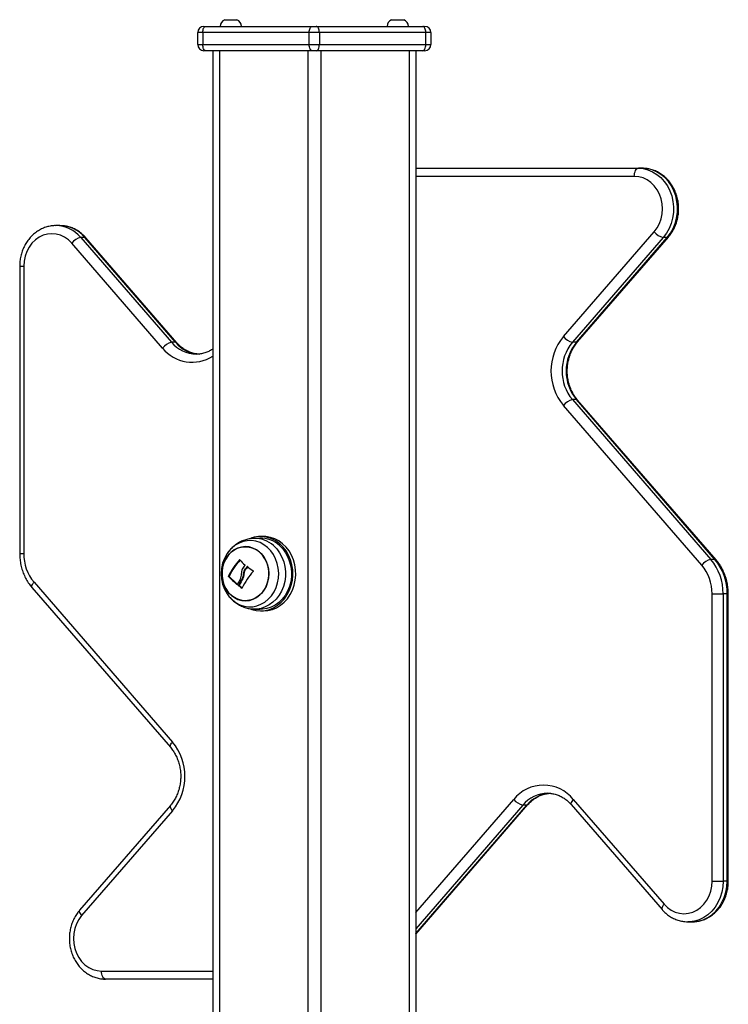
# Model space of a CAD drawing. Units: millimetres. Extents: x -4855.5 to -4835.6, y -641.1 to -624.9.
# Drawn here: x -4851.7 to -4851.4, y -627.5 to -627 of the extents above; entities that cross this region are included whole.
import ezdxf

# ---------------------------------------------------------------- set-up
doc = ezdxf.new("R2010")
doc.units = ezdxf.units.MM
doc.header["$LTSCALE"] = 50

# ---------------------------------------------------------------- blocks, each defined once
blk = doc.blocks.new('3')
at = {"color": 7, "linetype": 'Continuous', "lineweight": 25}
for p, q in [((-4850.621090358936, -656.5990548512287), (-4850.619590358937, -656.5990548512287)), ((-4850.619590358937, -656.5990548512287), (-4850.615090358937, -656.5990548512287)), ((-4850.538817945577, -656.5990548512287), (-4850.538494701789, -656.5990548512287)), ((-4850.538494701789, -656.5990548512287), (-4850.532817945577, -656.5990548512287)), ((-4850.631454152257, -656.6023548512287), (-4850.630454152257, -656.6023548512287)), ((-4850.630454152257, -656.6023548512287), (-4850.577954152257, -656.6023548512287)), ((-4850.577954152257, -656.6023548512287), (-4850.575954152257, -656.6023548512287)), ((-4850.575954152257, -656.6023548512287), (-4850.523454152257, -656.6023548512287)), ((-4850.523454152257, -656.6023548512287), (-4850.522454152257, -656.6023548512287)), ((-4850.631954152257, -656.6053548512288), (-4850.634454152257, -656.6053548512288)), ((-4850.634454152257, -656.6113548512287), (-4850.634454152257, -656.6053548512288)), ((-4850.579454152257, -656.6053548512288), (-4850.631954152257, -656.6053548512288)), ((-4850.631954152257, -656.6053548512288), (-4850.631954152257, -656.6113548512287)), ((-4850.579454152257, -656.6113548512287), (-4850.579454152257, -656.6053548512288)), ((-4850.574454152257, -656.6053548512288), (-4850.579454152257, -656.6053548512288)), ((-4850.574454152257, -656.6053548512288), (-4850.574454152257, -656.6113548512287)), ((-4850.521954152257, -656.6053548512288), (-4850.574454152257, -656.6053548512288)), ((-4850.521954152257, -656.6113548512287), (-4850.521954152257, -656.6053548512288)), ((-4850.519454152257, -656.6053548512288), (-4850.521954152257, -656.6053548512288)), ((-4850.519454152257, -656.6053548512288), (-4850.519454152257, -656.6113548512287)), ((-4850.634454152257, -656.6113548512287), (-4850.631954152257, -656.6113548512287)), ((-4850.631954152257, -656.6113548512287), (-4850.579454152257, -656.6113548512287)), ((-4850.630454152257, -656.6143548512288), (-4850.631454152257, -656.6143548512288)), ((-4850.577954152257, -656.6143548512288), (-4850.630454152257, -656.6143548512288)), ((-4850.626954152257, -656.6143548512288), (-4850.626954152257, -659.4610548512287)), ((-4850.623704152257, -656.6143548512288), (-4850.623704152257, -659.4610548512287)), ((-4850.580204152257, -656.6143548512288), (-4850.580204152257, -659.4610548512287)), ((-4850.579454152257, -656.6113548512287), (-4850.574454152257, -656.6113548512287)), ((-4850.575954152257, -656.6143548512288), (-4850.577954152257, -656.6143548512288)), ((-4850.523454152257, -656.6143548512288), (-4850.575954152257, -656.6143548512288)), ((-4850.574454152257, -656.6113548512287), (-4850.521954152257, -656.6113548512287)), ((-4850.573704152257, -656.6143548512288), (-4850.573704152257, -659.4610548512287)), ((-4850.530204152257, -656.6143548512288), (-4850.530204152257, -659.4610548512287)), ((-4850.526954152257, -656.6143548512288), (-4850.526954152257, -659.4610548512287)), ((-4850.522454152257, -656.6143548512288), (-4850.523454152257, -656.6143548512288)), ((-4850.521954152257, -656.6113548512287), (-4850.519454152257, -656.6113548512287)), ((-4850.526954152257, -656.6723548512288), (-4850.417114477003, -656.6723548512288)), ((-4850.415114477004, -656.6723548512288), (-4850.417114477003, -656.6723548512288)), ((-4850.419114477004, -656.6763548512288), (-4850.526954152257, -656.6763548512288)), ((-4850.702388724938, -656.7006391224762), (-4850.704388724938, -656.7006391224762)), ((-4850.692141276224, -656.7064969868525), (-4850.64735414135, -656.758212715605)), ((-4850.690141276224, -656.7064969868525), (-4850.692141276224, -656.7064969868525)), ((-4850.645354141349, -656.758212715605), (-4850.690141276224, -656.7064969868525)), ((-4850.644779915308, -656.7584225280469), (-4850.689567050183, -656.7067067992944)), ((-4850.454103652907, -656.7553842884803), (-4850.409316518032, -656.7036685597277)), ((-4850.40486702829, -656.7064969868525), (-4850.449654163164, -656.758212715605)), ((-4850.447654163165, -656.758212715605), (-4850.40286702829, -656.7064969868525)), ((-4850.447079937123, -656.7580029031631), (-4850.402292802249, -656.7062871744106)), ((-4850.40286702829, -656.7064969868525), (-4850.40486702829, -656.7064969868525)), ((-4850.651803631092, -656.7610411427297), (-4850.696590765967, -656.7093254139772)), ((-4850.722245131398, -656.7206391224762), (-4850.722245131398, -656.8624137257318)), ((-4850.722245131011, -656.7206391224762), (-4850.720245131399, -656.7206391224762)), ((-4850.720245131399, -656.7206391224762), (-4850.720245131399, -656.8624137257318)), ((-4850.645354141349, -656.758212715605), (-4850.64735414135, -656.758212715605)), ((-4850.447654163165, -656.758212715605), (-4850.449654163164, -656.758212715605)), ((-4850.385836232477, -656.868153841102), (-4850.454103652907, -656.7893254139772)), ((-4850.449654163164, -656.7864969868525), (-4850.381386742734, -656.8653254139772)), ((-4850.447654163165, -656.7864969868525), (-4850.449654163164, -656.7864969868525)), ((-4850.379386742734, -656.8653254139772), (-4850.447654163165, -656.7864969868525)), ((-4850.378812516693, -656.8655352264191), (-4850.447079937123, -656.7867067992944)), ((-4850.603863656841, -656.8548128737448), (-4850.606718236628, -656.8549125730707)), ((-4850.601954152257, -656.8540048512288), (-4850.603404152257, -656.8540048512288)), ((-4850.722245131021, -656.8624137257318), (-4850.720245131399, -656.8624137257318)), ((-4850.61360137135, -656.8655177621272), (-4850.613818849096, -656.8655177621272)), ((-4850.379386742734, -656.8653254139772), (-4850.381386742734, -656.8653254139772)), ((-4850.610406173616, -656.8697161159223), (-4850.610781173616, -656.8697161159223)), ((-4850.609827343722, -656.8688849457421), (-4850.610086631455, -656.8688849457421)), ((-4850.715172072037, -656.8765558613555), (-4850.646904651607, -656.9553842884802)), ((-4850.618886320643, -656.873505380451), (-4850.619261320644, -656.873505380451)), ((-4850.618859317983, -656.8737320042558), (-4850.619234317983, -656.8737320042558)), ((-4850.612146232189, -656.8748206640721), (-4850.61252123219, -656.8748206640721)), ((-4850.611478229622, -656.8725429915371), (-4850.611853229621, -656.8725429915371)), ((-4850.716195787821, -656.8791744760383), (-4850.647928367391, -656.9580029031631)), ((-4850.614940156673, -656.8776433855174), (-4850.615095218473, -656.8776433855174)), ((-4850.613948559333, -656.8780694260615), (-4850.614323559333, -656.8780694260615)), ((-4850.613884377108, -656.8782949715849), (-4850.614259377107, -656.8782949715849)), ((-4850.612564076467, -656.8794392284137), (-4850.612730939693, -656.8794392284137)), ((-4850.380763173115, -656.8822959767257), (-4850.3752990715, -656.8822959767257)), ((-4850.380763173115, -657.0240705799813), (-4850.380763173115, -656.8822959767257)), ((-4850.3752990715, -656.8822959767257), (-4850.3752990715, -657.0240705799813)), ((-4850.3732990715, -656.8822959767257), (-4850.3752990715, -656.8822959767257)), ((-4850.3732990715, -657.0240705799813), (-4850.3732990715, -656.8822959767257)), ((-4850.3732990715, -656.8822959767257), (-4850.372763173115, -656.8822959767257)), ((-4850.372763173115, -657.0240705799813), (-4850.372763173115, -656.8822959767257)), ((-4850.606718236628, -656.8897971293868), (-4850.603863656841, -656.8898968287127)), ((-4850.603404152257, -656.8907048512287), (-4850.601954152257, -656.8907048512287)), ((-4850.526954152257, -657.0395047993004), (-4850.478598550335, -656.9836685597277)), ((-4850.449204673422, -656.9836685597277), (-4850.404417538547, -657.0353842884803)), ((-4850.647928367391, -656.9867067992943), (-4850.692715502266, -657.0384225280469)), ((-4850.526954152257, -657.0502337023805), (-4850.471574834552, -656.9862871744106)), ((-4850.474149060592, -656.9864969868524), (-4850.526954152257, -657.0474710546266)), ((-4850.526954152257, -657.0497804557034), (-4850.472149060593, -656.9864969868524)), ((-4850.472149060593, -656.9864969868524), (-4850.474149060592, -656.9864969868524)), ((-4850.450228389206, -656.9862871744106), (-4850.405441254331, -657.038002903163)), ((-4850.646904651607, -656.9893254139772), (-4850.691691786482, -657.0410411427298)), ((-4850.380763173115, -657.0240705799813), (-4850.3752990715, -657.0240705799813)), ((-4850.3732990715, -657.0240705799813), (-4850.3752990715, -657.0240705799813)), ((-4850.3732990715, -657.0240705799813), (-4850.372763173503, -657.0240705799813)), ((-4850.392619579576, -657.0440705799813), (-4850.390619579576, -657.0440705799813)), ((-4850.68189382751, -657.0683548512287), (-4850.626954152257, -657.0683548512287)), ((-4850.626954152257, -657.0723548512287), (-4850.679893827511, -657.0723548512287))]:
    blk.add_line(p, q, dxfattribs=at)
at = {"color": 7, "linetype": 'Continuous', "lineweight": 25, "flags": 128}
for points in [[(-4850.631954152257, -656.6053548512288), (-4850.631925330177, -656.6047695802627), (-4850.631839971556, -656.6042068009316), (-4850.631701356675, -656.6036881405297), (-4850.631514812429, -656.6032335308852), (-4850.631287507606, -656.6028604423918), (-4850.631028177406, -656.6025832126312), (-4850.63074678774, -656.6024124953875), (-4850.630454152257, -656.6023548512287)], [(-4850.579454152257, -656.6053548512288), (-4850.579425330177, -656.6047695802627), (-4850.579339971556, -656.6042068009316), (-4850.579201356675, -656.6036881405297), (-4850.579014812429, -656.6032335308852), (-4850.578787507607, -656.6028604423918), (-4850.578528177405, -656.6025832126312), (-4850.57824678774, -656.6024124953875), (-4850.577954152257, -656.6023548512287)], [(-4850.574454152257, -656.6053548512288), (-4850.574482974336, -656.6047695802627), (-4850.574568332958, -656.6042068009316), (-4850.574706947838, -656.6036881405297), (-4850.574893492085, -656.6032335308852), (-4850.575120796908, -656.6028604423918), (-4850.575380127108, -656.6025832126312), (-4850.575661516774, -656.6024124953875), (-4850.575954152257, -656.6023548512287)], [(-4850.521954152257, -656.6053548512288), (-4850.521982974336, -656.6047695802627), (-4850.522068332958, -656.6042068009316), (-4850.522206947839, -656.6036881405297), (-4850.522393492085, -656.6032335308852), (-4850.522620796907, -656.6028604423918), (-4850.522880127109, -656.6025832126312), (-4850.523161516774, -656.6024124953875), (-4850.523454152257, -656.6023548512287)], [(-4850.630454152257, -656.6143548512288), (-4850.63074678774, -656.61429720707), (-4850.631028177406, -656.6141264898263), (-4850.631287507606, -656.6138492600656), (-4850.631514812429, -656.6134761715723), (-4850.631701356675, -656.6130215619278), (-4850.631839971556, -656.6125029015258), (-4850.631925330177, -656.6119401221948), (-4850.631954152257, -656.6113548512287)], [(-4850.577954152257, -656.6143548512288), (-4850.57824678774, -656.61429720707), (-4850.578528177405, -656.6141264898263), (-4850.578787507607, -656.6138492600656), (-4850.579014812429, -656.6134761715723), (-4850.579201356675, -656.6130215619278), (-4850.579339971556, -656.6125029015258), (-4850.579425330177, -656.6119401221948), (-4850.579454152257, -656.6113548512287)], [(-4850.575954152257, -656.6143548512288), (-4850.575661516774, -656.61429720707), (-4850.575380127108, -656.6141264898263), (-4850.575120796908, -656.6138492600656), (-4850.574893492085, -656.6134761715723), (-4850.574706947838, -656.6130215619278), (-4850.574568332958, -656.6125029015258), (-4850.574482974336, -656.6119401221948), (-4850.574454152257, -656.6113548512287)], [(-4850.523454152257, -656.6143548512288), (-4850.523161516774, -656.61429720707), (-4850.522880127109, -656.6141264898263), (-4850.522620796907, -656.6138492600656), (-4850.522393492085, -656.6134761715723), (-4850.522206947839, -656.6130215619278), (-4850.522068332958, -656.6125029015258), (-4850.521982974336, -656.6119401221948), (-4850.521954152257, -656.6113548512287)], [(-4850.419114477004, -656.6763548512288), (-4850.419076047564, -656.6755744899407), (-4850.418962236068, -656.6748241174993), (-4850.418777416228, -656.6741325702967), (-4850.418528690566, -656.673526424104), (-4850.41822561747, -656.6730289727795), (-4850.417879843868, -656.6726593330986), (-4850.417504657647, -656.6724317101072), (-4850.417114477003, -656.6723548512288)], [(-4850.417114477003, -656.6723548512288), (-4850.414721538742, -656.6725466426112), (-4850.412374494974, -656.6731183383653), (-4850.410118359977, -656.674058973859), (-4850.407996404475, -656.6753505085142), (-4850.406049325748, -656.6769681718091), (-4850.404314467085, -656.6788809383559), (-4850.402825101582, -656.6810521229403), (-4850.401609793987, -656.6834400841132), (-4850.40069185285, -656.6859990228371), (-4850.400088883493, -656.6886798608724), (-4850.399812450347, -656.6914311820558), (-4850.399867855162, -656.694200218418), (-4850.400254035322, -656.6969338622278), (-4850.400963584224, -656.6995796845524), (-4850.401982893331, -656.7020869408001), (-4850.403292413174, -656.7044075439563), (-4850.40486702829, -656.7064969868525)], [(-4850.40286702829, -656.7064969868525), (-4850.401292413174, -656.7044075439563), (-4850.399982893331, -656.7020869408001), (-4850.398963584224, -656.6995796845524), (-4850.398254035322, -656.6969338622278), (-4850.397867855162, -656.694200218418), (-4850.397812450346, -656.6914311820558), (-4850.398088883492, -656.6886798608724), (-4850.39869185285, -656.6859990228371), (-4850.399609793986, -656.6834400841132), (-4850.400825101582, -656.6810521229403), (-4850.402314467085, -656.6788809383559), (-4850.404049325747, -656.6769681718091), (-4850.405996404475, -656.6753505085142), (-4850.408118359976, -656.674058973859), (-4850.410374494974, -656.6731183383653), (-4850.412721538742, -656.6725466426112), (-4850.415114477004, -656.6723548512288)], [(-4850.409316518032, -656.7036685597277), (-4850.407904408696, -656.7017594152654), (-4850.406768328446, -656.6996186992245), (-4850.405936251347, -656.6972991231387), (-4850.4054286659, -656.6948578026694), (-4850.405258070543, -656.6923548512287), (-4850.4054286659, -656.6898518997881), (-4850.405936251347, -656.6874105793187), (-4850.406768328446, -656.6850910032329), (-4850.407904408696, -656.682950287192), (-4850.409316518032, -656.6810411427298), (-4850.410969885636, -656.6794105793188), (-4850.41282380011, -656.6780987468417), (-4850.414832611927, -656.6771379469681), (-4850.416946857472, -656.6765518377792), (-4850.419114477004, -656.6763548512288)], [(-4850.696590765967, -656.7093254139772), (-4850.698244133571, -656.7076948505662), (-4850.700098048044, -656.7063830180891), (-4850.702106859861, -656.7054222182155), (-4850.704221105406, -656.7048361090267), (-4850.706388724938, -656.7046391224762), (-4850.70855634447, -656.7048361090267), (-4850.710670590015, -656.7054222182155), (-4850.712679401831, -656.7063830180891), (-4850.714533316305, -656.7076948505662), (-4850.71618668391, -656.7093254139772), (-4850.717598793246, -656.7112345584395), (-4850.718734873496, -656.7133752744803), (-4850.719566950595, -656.7156948505663), (-4850.720074536041, -656.7181361710356), (-4850.720245131399, -656.7206391224762)], [(-4850.689567050183, -656.7067067992944), (-4850.689798161839, -656.7065513342866), (-4850.690141276224, -656.7064969868525)], [(-4850.40286702829, -656.7064969868525), (-4850.402523913905, -656.7064426394184), (-4850.402292646873, -656.7062869949128)], [(-4850.644783144393, -656.7584188361681), (-4850.645011026963, -656.758267063039), (-4850.645354141349, -656.758212715605)], [(-4850.447654163165, -656.758212715605), (-4850.447311048779, -656.7581583681709), (-4850.447079937123, -656.7580029031631)], [(-4850.447654163165, -656.7864969868525), (-4850.447311048779, -656.7865513342865), (-4850.447079937123, -656.7867067992944)], [(-4850.617289552499, -656.8853267842493), (-4850.615518840884, -656.8866667649863), (-4850.613594949459, -656.8876870412198), (-4850.611560854781, -656.8883648216645), (-4850.609461995164, -656.8886849658254), (-4850.607345255662, -656.8886403222109), (-4850.605257920738, -656.8882318880856), (-4850.603246618007, -656.8874687871929), (-4850.601356276647, -656.8863680659458), (-4850.599629123759, -656.884954312638), (-4850.598103741087, -656.8832591081824), (-4850.596814203157, -656.8813203206452), (-4850.595789316117, -656.8791812593362), (-4850.595051974249, -656.8768897073503), (-4850.594618648553, -656.8744968541723), (-4850.594499018808, -656.8720561521882), (-4850.594695757345, -656.869622122647), (-4850.59520446935, -656.8672491377466), (-4850.596013791039, -656.8649902060486), (-4850.5971056435, -656.862895788354), (-4850.598455636556, -656.8610126704936), (-4850.600033613591, -656.8593829182082), (-4850.601804325207, -656.8580429374712), (-4850.603728216632, -656.8570226612377), (-4850.605762311309, -656.856344880793), (-4850.607861170927, -656.8560247366321), (-4850.609977910429, -656.8560693802466), (-4850.612065245352, -656.8564778143719), (-4850.614076548084, -656.8572409152646), (-4850.615966889444, -656.8583416365117), (-4850.617694042332, -656.8597553898194), (-4850.619219425004, -656.8614505942751), (-4850.61993387541, -656.8624499321509)], [(-4850.587763578591, -656.8756033032512), (-4850.587524263969, -656.8730581984474), (-4850.587594033311, -656.8704994037901), (-4850.587971528633, -656.8679767233066), (-4850.58864940242, -656.865539258103), (-4850.589614460629, -656.863234450667), (-4850.5908479195, -656.8611071614538), (-4850.592325771159, -656.8591987957278), (-4850.594019250905, -656.8575464976575), (-4850.595895397081, -656.8561824273451), (-4850.597917692635, -656.8551331348677), (-4850.600046775884, -656.85441904351), (-4850.602241206647, -656.8540540522478), (-4850.604458272822, -656.8540452652209), (-4850.60665482174, -656.8543928534588), (-4850.608265191038, -656.8548844123118)], [(-4850.586313578591, -656.8756033032512), (-4850.58607426397, -656.8730581984474), (-4850.58614403331, -656.8704994037901), (-4850.586521528633, -656.8679767233066), (-4850.58719940242, -656.865539258103), (-4850.588164460629, -656.863234450667), (-4850.5893979195, -656.8611071614538), (-4850.59087577116, -656.8591987957278), (-4850.592569250905, -656.8575464976575), (-4850.594445397081, -656.8561824273451), (-4850.596467692635, -656.8551331348677), (-4850.598596775884, -656.85441904351), (-4850.600791206646, -656.8540540522478), (-4850.601954152257, -656.8540048512288)], [(-4850.620110300688, -656.8642232599681), (-4850.618826142134, -656.8625914835478), (-4850.617326899364, -656.8612260263467), (-4850.615653467816, -656.8601641344777), (-4850.613851494336, -656.8594347735828), (-4850.611970132066, -656.859057838726), (-4850.610060699663, -656.8590436117076), (-4850.608175281466, -656.8593924806034), (-4850.606365306769, -656.8600949291796), (-4850.604680146963, -656.86113179647), (-4850.603165768814, -656.8624747994379), (-4850.601863480611, -656.8640873044633), (-4850.600808805381, -656.8659253266126), (-4850.600030511915, -656.8679387294329), (-4850.59954983003, -656.8700725925438), (-4850.599379871475, -656.8722687097222), (-4850.599525272276, -656.8744671766163), (-4850.599982066278, -656.8766080247804), (-4850.600737793332, -656.8786328574571), (-4850.601771839174, -656.8804864424894), (-4850.603055997728, -656.8821182189097), (-4850.604555240497, -656.8834836761107), (-4850.606228672046, -656.8845455679798), (-4850.608030645525, -656.8852749288747), (-4850.609912007796, -656.8856518637314), (-4850.611821440199, -656.8856660907499), (-4850.613706858395, -656.8853172218539), (-4850.615516833092, -656.8846147732778), (-4850.617201992899, -656.8835779059874), (-4850.618716371047, -656.8822349030195), (-4850.62001865925, -656.8806223979941), (-4850.621073334481, -656.8787843758448), (-4850.621851627946, -656.8767709730246), (-4850.622332309831, -656.8746371099137), (-4850.622502268387, -656.8724409927353), (-4850.622356867585, -656.8702425258411), (-4850.621900073583, -656.8681016776771), (-4850.621144346529, -656.8660768450004), (-4850.620110300688, -656.8642232599681)], [(-4850.617983234536, -656.8829425669205), (-4850.616377982809, -656.8841365802103), (-4850.614624426273, -656.8850092186464), (-4850.612770397377, -656.8855366789267), (-4850.610866469197, -656.8857045733098), (-4850.608964575931, -656.8855083220747), (-4850.607116596269, -656.8849532784434), (-4850.605372938279, -656.8840545825594), (-4850.603781164405, -656.8828367485037), (-4850.602384694089, -656.8813329956145), (-4850.601221619401, -656.8795843423508), (-4850.600323665988, -656.8776384874151), (-4850.599715327676, -656.8755485086576), (-4850.59941319835, -656.8733714152507), (-4850.599425519309, -656.8711665926274), (-4850.599751954471, -656.8689941826011), (-4850.600383599534, -656.8669134428544), (-4850.601303224868, -656.8649811305434), (-4850.602485745492, -656.8632499541109), (-4850.603898905326, -656.861767135537), (-4850.605504157052, -656.860573122247), (-4850.607257713588, -656.8597004838111), (-4850.609111742484, -656.8591730235308), (-4850.611015670664, -656.8590051291477), (-4850.61291756393, -656.8592013803828), (-4850.614765543593, -656.859756424014), (-4850.616509201583, -656.8606551198981), (-4850.618100975456, -656.8618729539538), (-4850.619497445772, -656.863376706843), (-4850.62066052046, -656.8651253601067), (-4850.621558473874, -656.8670712150424), (-4850.622166812185, -656.8691611937999), (-4850.622468941512, -656.8713382872066), (-4850.622456620553, -656.87354310983), (-4850.622130185391, -656.8757155198564), (-4850.621498540328, -656.8777962596031), (-4850.620578914993, -656.879728571914), (-4850.619396394369, -656.8814597483466), (-4850.617983234536, -656.8829425669205)], [(-4850.597056282302, -656.8585152752349), (-4850.595444272821, -656.8601688192833), (-4850.594052467706, -656.8620704358004), (-4850.592909200099, -656.864181413358), (-4850.592037743629, -656.8664587785403), (-4850.591455838637, -656.8688561707596), (-4850.591175331031, -656.8713247860239), (-4850.591201931137, -656.8738143704454), (-4850.591535097455, -656.8762742432644), (-4850.592168047677, -656.8786543285644), (-4850.593087896762, -656.8809061746718), (-4850.594275919237, -656.882983940494), (-4850.595707930389, -656.8848453287105), (-4850.597354778601, -656.886452446825), (-4850.599182938793, -656.8877725785474), (-4850.601155194894, -656.8887788498025), (-4850.603231397459, -656.8894507758096), (-4850.60536928099, -656.8897746780927), (-4850.606751812661, -656.8897959135759)], [(-4850.594146475192, -656.8584361688025), (-4850.592525251532, -656.8600991644389), (-4850.591125490919, -656.8620116505158), (-4850.589975688442, -656.8641346943319), (-4850.589099250763, -656.8664250768376), (-4850.588514019627, -656.8688361724496), (-4850.588231908652, -656.8713188982147), (-4850.588258660803, -656.8738227129957), (-4850.588593731484, -656.876296646344), (-4850.589230299624, -656.8786903361109), (-4850.590155406528, -656.8809550536758), (-4850.591350219689, -656.8830446959197), (-4850.592790416156, -656.8849167237528), (-4850.594446677683, -656.8865330280865), (-4850.596285287561, -656.887860705626), (-4850.598268816995, -656.8888727286853), (-4850.600356887046, -656.8895484953931), (-4850.60250699063, -656.889874249088), (-4850.603863656841, -656.8898968287127)], [(-4850.379386742734, -656.8653254139772), (-4850.379043628349, -656.8653797614113), (-4850.378812366977, -656.8655353993754)], [(-4850.716195787821, -656.8791744760383), (-4850.71620047234, -656.8791689872853), (-4850.71631988879, -656.8789076125604), (-4850.716318336407, -656.8785558613555), (-4850.716195874848, -656.8781272512723), (-4850.715957210245, -656.8776382535558), (-4850.715611514341, -656.8771076601141), (-4850.715172072037, -656.8765558613555)], [(-4850.60827106621, -656.8898231090532), (-4850.607836868127, -656.8899765388139), (-4850.605669832331, -656.8905173976287), (-4850.603458697649, -656.8907047431376), (-4850.601246501305, -656.8905349288731), (-4850.599076301181, -656.8900112600768), (-4850.596990337755, -656.889143929366), (-4850.595029211932, -656.8879498183467), (-4850.593231094797, -656.8864521690315), (-4850.591630984654, -656.8846801314606), (-4850.590260025827, -656.8826681963299), (-4850.589144902468, -656.8804555236679), (-4850.588307319188, -656.8780851806314), (-4850.587763578591, -656.8756033032512)], [(-4850.601954152257, -656.8907048512287), (-4850.599796501304, -656.8905349288731), (-4850.59762630118, -656.8900112600768), (-4850.595540337755, -656.889143929366), (-4850.593579211933, -656.8879498183467), (-4850.591781094798, -656.8864521690315), (-4850.590180984654, -656.8846801314606), (-4850.588810025826, -656.8826681963299), (-4850.587694902469, -656.8804555236679), (-4850.586857319188, -656.8780851806314), (-4850.586313578591, -656.8756033032512)], [(-4850.62019065549, -656.8818575266537), (-4850.618867529534, -656.883697031964), (-4850.617289552499, -656.8853267842493)], [(-4850.647930255971, -656.9580007096203), (-4850.64793305191, -656.95799741441), (-4850.648052468359, -656.9577360396851), (-4850.648050915976, -656.9573842884803), (-4850.647928454418, -656.956955678397), (-4850.647689789814, -656.9564666806806), (-4850.64734409391, -656.9559360872388), (-4850.646904651607, -656.9553842884802)], [(-4850.449204673422, -656.9836685597277), (-4850.449644115725, -656.9842203584863), (-4850.449989811629, -656.984750951928), (-4850.450228476234, -656.9852399496444), (-4850.450350937792, -656.9856685597277), (-4850.450352490175, -656.9860203109325), (-4850.450233073725, -656.9862816856574), (-4850.450228389206, -656.9862871744106)], [(-4850.647930318365, -656.9867090657459), (-4850.64793305191, -656.9867122880474), (-4850.648052468359, -656.9869736627724), (-4850.648050915976, -656.9873254139773), (-4850.647928454418, -656.9877540240605), (-4850.647689789814, -656.988243021777), (-4850.64734409391, -656.9887736152186), (-4850.646904651607, -656.9893254139772)], [(-4850.472149060593, -656.9864969868524), (-4850.471805946207, -656.9864426394183), (-4850.471576965666, -656.9862896191433)], [(-4850.404417538547, -657.0353842884803), (-4850.402764170943, -657.0370148518913), (-4850.40091025647, -657.0383266843683), (-4850.398901444653, -657.039287484242), (-4850.396787199108, -657.0398735934308), (-4850.394619579576, -657.0400705799813), (-4850.392451960044, -657.0398735934308), (-4850.390337714499, -657.039287484242), (-4850.388328902682, -657.0383266843683), (-4850.386474988209, -657.0370148518913), (-4850.384821620604, -657.0353842884803), (-4850.383409511268, -657.033475144018), (-4850.382273431018, -657.0313344279771), (-4850.381441353919, -657.0290148518912), (-4850.380933768472, -657.026573531422), (-4850.380763173115, -657.0240705799813)], [(-4850.3752990715, -657.0240705799813), (-4850.375465167709, -657.0268337070803), (-4850.375960270756, -657.0295438397827), (-4850.376774884989, -657.0321490000787), (-4850.377893386811, -657.0345992232388), (-4850.379294324319, -657.0368475160943), (-4850.38095082874, -657.0388507583257), (-4850.382831129746, -657.0405705294733), (-4850.384899164785, -657.0419738458083), (-4850.387115270726, -657.0430337929331), (-4850.389436944569, -657.043730041975), (-4850.391819658607, -657.0440492394773), (-4850.392662937279, -657.0440705173181)], [(-4850.390619579576, -657.0440705799813), (-4850.389819658607, -657.0440492394773), (-4850.387436944568, -657.043730041975), (-4850.385115270727, -657.0430337929331), (-4850.382899164785, -657.0419738458083), (-4850.380831129746, -657.0405705294733), (-4850.378950828739, -657.0388507583257), (-4850.377294324318, -657.0368475160943), (-4850.37589338681, -657.0345992232388), (-4850.374774884989, -657.0321490000787), (-4850.373960270756, -657.0295438397827), (-4850.37346516771, -657.0268337070803), (-4850.3732990715, -657.0240705799813)], [(-4850.404417538547, -657.0353842884803), (-4850.40485698085, -657.0359360872388), (-4850.405202676754, -657.0364666806805), (-4850.405441341359, -657.036955678397), (-4850.405563802917, -657.0373842884802), (-4850.4055653553, -657.0377360396851), (-4850.40544593885, -657.03799741441), (-4850.405441044452, -657.0380031453528)], [(-4850.691691786482, -657.0410411427298), (-4850.693103895818, -657.0429502871921), (-4850.694239976068, -657.0450910032329), (-4850.695072053167, -657.0474105793187), (-4850.695579638614, -657.0498518997881), (-4850.695750233971, -657.0523548512288), (-4850.695579638614, -657.0548578026694), (-4850.695072053167, -657.0572991231387), (-4850.694239976068, -657.0596186992245), (-4850.693103895818, -657.0617594152654), (-4850.691691786482, -657.0636685597277), (-4850.690038418878, -657.0652991231387), (-4850.688184504404, -657.0666109556157), (-4850.686175692587, -657.0675717554894), (-4850.684061447042, -657.0681578646783), (-4850.68189382751, -657.0683548512287)], [(-4850.692715502266, -657.0384225280469), (-4850.692720186785, -657.0384280168), (-4850.692839603234, -657.0386893915249), (-4850.692838050852, -657.0390411427297), (-4850.692715589294, -657.0394697528129), (-4850.692476924689, -657.0399587505294), (-4850.692131228785, -657.0404893439712), (-4850.691691786482, -657.0410411427298)], [(-4850.679893827511, -657.0723548512287), (-4850.680284008155, -657.0722779923503), (-4850.680659194375, -657.0720503693587), (-4850.681004967976, -657.071680729678), (-4850.681308041073, -657.0711832783535), (-4850.681556766735, -657.0705771321608), (-4850.681741586575, -657.0698855849582), (-4850.681855398071, -657.0691352125168), (-4850.68189382751, -657.0683548512287)]]:
    blk.add_lwpolyline(points, dxfattribs=at)
at = {"color": 7, "linetype": 'Continuous', "lineweight": 25}
for centre, radius, start, end in [((-4850.619795358937, -656.6023548512287), 0.003545000000000073, 111.4262460304885, 180), ((-4850.616385358937, -656.6023548512287), 0.003545000000000073, 0, 68.57375395381408), ((-4850.537522945578, -656.6023548512287), 0.003545000000000073, 111.4262460304885, 180), ((-4850.534112945577, -656.6023548512287), 0.003545000000000073, 0, 68.57375395381408), ((-4850.631454152257, -656.6053548512288), 0.003, 90, 180), ((-4850.522454152257, -656.6053548512288), 0.003000000000000909, 0, 90), ((-4850.631454152257, -656.6113548512287), 0.003, 180, 270), ((-4850.522454152257, -656.6113548512287), 0.003000000000000909, 270, 0), ((-4850.704632890568, -656.7168800558167), 0.01624341558990031, 39.73346516173887, 88.98575925730718), ((-4850.702630695677, -656.7168772607504), 0.01623994102356404, 39.7308315676617, 89.14627675651346), ((-4850.690471866633, -656.7140372201335), 0.007722826316536656, 102.4839210443661, 142.4022377089564), ((-4850.403197618698, -656.6989567535715), 0.00772282631657624, 217.5977622917119, 257.5160789488635), ((-4850.433668915783, -656.7723548512288), 0.02656272729539825, 140.2911757312073, 219.7088242686041), ((-4850.447984753573, -656.7506724823239), 0.007722826316602473, 217.5977622917119, 257.5160789558162), ((-4850.645684731758, -656.7657529488861), 0.00772282631658857, 102.4839210511365, 142.4022377082881), ((-4850.634871302011, -656.7478473800072), 0.01622533389539732, 219.7051152187376, 269.0644350159989), ((-4850.63284042574, -656.7478075833918), 0.01627451549851227, 219.7434626065264, 266.8282284928671), ((-4850.432659546959, -656.7723548512288), 0.02210920577453003, 140.2343343473462, 219.7656656526538), ((-4850.430659546959, -656.7723548512288), 0.02210920577453702, 140.2343343497596, 219.7656656502404), ((-4850.637162679104, -656.7491599608935), 0.01885523685691824, 219.0594460321018, 302.7800839618832), ((-4850.447984753573, -656.7940372201335), 0.007722826316570598, 102.4839210443661, 142.4022377082881), ((-4850.60637773968, -656.8687557685819), 0.01384764498523293, 47.68982336479775, 91.30319540717083), ((-4850.603520302449, -656.8687337676658), 0.01392512764042021, 47.68863877618062, 91.41289559407863), ((-4850.698598923254, -656.8626297798592), 0.02164728635199295, 179.428141016366, 220.0396559131218), ((-4850.604904152256, -656.8723548512287), 0.01800000000000138, 146.6142367182867, 213.3857632820154), ((-4850.586367751516, -656.8900698978355), 0.03682893055954225, 138.190696701857, 153.2711251498324), ((-4850.585992751517, -656.890069897835), 0.03682893055865376, 138.190696701441, 153.2711251498278), ((-4850.587605267385, -656.8437588206019), 0.0339004625405735, 219.8768774426536, 225.7342550987402), ((-4850.379717333143, -656.8728656472582), 0.007722826316582748, 102.4839210443661, 142.4022377082881), ((-4850.401274521273, -656.8820367117728), 0.02597674362236684, 359.4281410162072, 40.03965591304501), ((-4850.399274521273, -656.8820367117728), 0.02597674362235595, 359.4281410162072, 40.03965591304501), ((-4850.579341138884, -656.8956003704499), 0.036936885575457, 138.6592316076476, 154.000896342226), ((-4850.575895796189, -656.8981612522472), 0.04501239094676428, 139.4278184104143, 140.8065924741548), ((-4850.57552079618, -656.8981612522548), 0.04501239095851246, 139.4278184094965, 140.8065924740685), ((-4850.576703798561, -656.8284914327468), 0.05223792460776783, 230.5950668920016, 234.4200545124258), ((-4850.40240938126, -656.8820799225983), 0.02164728635197392, 359.4281410163659, 40.0396559131218), ((-4850.590947926683, -656.8479445247076), 0.03827680804628712, 222.3540769273438, 230.8864292677408), ((-4850.590572926682, -656.8479445247071), 0.03827680804693385, 222.3540769266781, 230.8864292683849), ((-4850.58699925227, -656.8909241037453), 0.03092873344158525, 149.0311117280739, 154.5098378164914), ((-4850.585709723642, -656.8918193018974), 0.03174603405864276, 147.6250871031301, 154.3342060296897), ((-4850.585334723646, -656.8918193018952), 0.03174603405405122, 147.6250871032535, 154.3342060307296), ((-4850.58134980845, -656.8359290511901), 0.05364616407681787, 232.1601739817926, 234.1994787542555), ((-4850.58103987738, -656.8360143474715), 0.05353888622080736, 232.1591693904386, 234.0070641092367), ((-4850.667339388731, -656.9723548512287), 0.02656272729539381, 320.2911757312073, 39.70882426879273), ((-4850.463901611878, -656.9956700430677), 0.01897460414232103, 39.23498998063987, 140.7650100221608), ((-4850.472479651001, -656.9789567535714), 0.007722826316550202, 217.5977622910436, 257.5160789556339), ((-4850.461669154198, -656.9968585492652), 0.01622066704113306, 90.71679277541213, 140.2985201907331), ((-4850.45963680234, -656.9969002377546), 0.01627219210476065, 93.06881104557787, 140.2583500649167)]:
    blk.add_arc(centre, radius, start, end, dxfattribs=at)
for points, knots in [([(-4850.402292802249, -656.7062871744106), (-4850.401995716822, -656.705928618696), (-4850.401187712323, -656.7049534290525), (-4850.400047047239, -656.7031938375047), (-4850.398950190181, -656.7009904504777), (-4850.398111566515, -656.6986446389435), (-4850.39754111358, -656.6961965221075), (-4850.397249762558, -656.693683855467), (-4850.397242804002, -656.6911468512915), (-4850.397521508156, -656.6886258674907), (-4850.398082677333, -656.6861613123139), (-4850.398918728947, -656.6837930585658), (-4850.400017610096, -656.6815599341693), (-4850.401362659284, -656.6794991834183), (-4850.402932513687, -656.6776457675095), (-4850.404701195944, -656.6760311827748), (-4850.406638502486, -656.6746832930023), (-4850.408710814895, -656.6736221250733), (-4850.410882145998, -656.6728712273245), (-4850.413030009197, -656.6724306250148), (-4850.414449737736, -656.6723790155794), (-4850.415114477004, -656.6723548512288)], [0, 0, 0, 0, 0.031351250336294, 0.08526823976895267, 0.1393175290347057, 0.1935410115172292, 0.2479005247795582, 0.3023642133485945, 0.3569074151879622, 0.4115108122219875, 0.4661509606644872, 0.5208053722510789, 0.5754427034937255, 0.630019692607205, 0.6844811538131704, 0.7387643185561044, 0.7928081171459768, 0.8465661467893064, 0.9000198979166275, 0.9531877411078201, 1, 1, 1, 1]), ([(-4850.704340356675, -656.7006724034793), (-4850.704564119933, -656.7006621624697), (-4850.705536779295, -656.7006176466099), (-4850.707255098962, -656.7008587704441), (-4850.709447296427, -656.7013971274644), (-4850.711556411795, -656.7022597635856), (-4850.713551120674, -656.7034034713433), (-4850.715402177243, -656.7048193734366), (-4850.717081542803, -656.7064847399237), (-4850.718562961324, -656.7083755745633), (-4850.719822628427, -656.7104631281306), (-4850.720839571431, -656.7127151226792), (-4850.721597574195, -656.7150962105932), (-4850.722072473077, -656.7175265392267), (-4850.722233404839, -656.7193895269002), (-4850.72224302176, -656.7204143169563), (-4850.722245131398, -656.7206391224762)], [0, 0, 0, 0, 0.02353198778941955, 0.1022893945453208, 0.1809779529822627, 0.2597477439402548, 0.3387402376993464, 0.4180575375142692, 0.49775296639714, 0.5778324506843183, 0.6582649875985356, 0.7389979848578823, 0.819972429991384, 0.901134014721728, 0.9783120268531375, 0.9999999999999999, 0.9999999999999999, 0.9999999999999999, 0.9999999999999999]), ([(-4850.689567050183, -656.7067067992944), (-4850.689879105209, -656.7063620616833), (-4850.690728768417, -656.705423410354), (-4850.692279344442, -656.7040812477895), (-4850.694236936612, -656.702777137578), (-4850.696328240224, -656.701763348083), (-4850.698512011285, -656.7010668162153), (-4850.700534683774, -656.700683940081), (-4850.701821792464, -656.7006754732986), (-4850.70235404517, -656.7006719720652)], [0, 0, 0, 0, 0.09318228589265867, 0.2537166636945847, 0.4138243318154073, 0.5730709841945174, 0.731416440078499, 0.8889337570538964, 1, 1, 1, 1]), ([(-4850.634129388885, -656.7640057744535), (-4850.63467358905, -656.7639584367577), (-4850.635917103213, -656.7638502686626), (-4850.637822103271, -656.7633091624606), (-4850.639810279814, -656.762457785618), (-4850.64168802932, -656.7613026878729), (-4850.643361301226, -656.7599604102319), (-4850.644332081807, -656.7589080125571), (-4850.644779915308, -656.7584225280469)], [0, 0, 0, 0, 0.1395303779115628, 0.3188312175689787, 0.497180467853383, 0.6741601253059182, 0.8496858974789616, 1, 1, 1, 1]), ([(-4850.447079937123, -656.7867067992944), (-4850.44731912716, -656.7864203343006), (-4850.448049064261, -656.7855461280428), (-4850.449136433646, -656.7839249689343), (-4850.450244503803, -656.7817973779204), (-4850.451119124538, -656.7795191320375), (-4850.451748550298, -656.7771308492324), (-4850.452122168598, -656.7746688315121), (-4850.452234418864, -656.7721721162504), (-4850.452083892207, -656.7696801405947), (-4850.45167382748, -656.7672322916509), (-4850.451011744028, -656.7648673267857), (-4850.450110153998, -656.762621150502), (-4850.448982727205, -656.7605313528607), (-4850.447934038862, -656.7590174001855), (-4850.447262825454, -656.7582201368473), (-4850.447079937123, -656.7580029031631)], [0, 0, 0, 0, 0.03817952536778607, 0.1165125956983353, 0.1946784447020215, 0.2726189749474269, 0.3504041299208052, 0.428082432003191, 0.5056857676115699, 0.5832357190587603, 0.6607468663216844, 0.7382362945674312, 0.815730868933316, 0.8932714598071497, 0.970919227212008, 1, 1, 1, 1]), ([(-4850.626954152257, -656.7615004354883), (-4850.627174922541, -656.7616579825756), (-4850.627991510444, -656.7622407197256), (-4850.629521182099, -656.7629669382557), (-4850.631512295769, -656.7636533457113), (-4850.633397876272, -656.7640270254261), (-4850.634611335754, -656.7640367353131), (-4850.635132132669, -656.7640409026374)], [0, 0, 0, 0, 0.08903060601966523, 0.3293075265384036, 0.5716424332673739, 0.8161559549113188, 1, 1, 1, 1]), ([(-4850.606685984564, -656.8549499622192), (-4850.607127336839, -656.8549599936782), (-4850.608317075325, -656.8549870351451), (-4850.610222059326, -656.855379693002), (-4850.61234903064, -656.8560812157323), (-4850.614354749589, -656.8570787697046), (-4850.616210920882, -656.8583348253899), (-4850.617886121216, -656.8598353772351), (-4850.619089112409, -656.8612239344404), (-4850.619704967736, -656.8621158691795), (-4850.619893006577, -656.8623882032285)], [0, 0, 0, 0, 0.08413434804433456, 0.2267981334615665, 0.3688035409078466, 0.5104961243872157, 0.6522347375932241, 0.7943689530542382, 0.9372147611568555, 1, 1, 1, 1]), ([(-4850.722245131398, -656.8624137257318), (-4850.722236264096, -656.8629299063293), (-4850.722211528471, -656.8643698085929), (-4850.721945465767, -656.8667222229691), (-4850.721368142536, -656.8694244032821), (-4850.720512957924, -656.8720359036826), (-4850.7193958162, -656.874521383776), (-4850.718054301525, -656.8768002131413), (-4850.716933424262, -656.8783117062937), (-4850.716294894944, -656.8790585562954), (-4850.716195787821, -656.8791744760383)], [0, 0, 0, 0, 0.08371519308616107, 0.2335262049703229, 0.3834584172757225, 0.5334139104713156, 0.6833367864281661, 0.83315082369494, 0.9741030815045515, 1, 1, 1, 1]), ([(-4850.613818849096, -656.8655177621272), (-4850.613811383839, -656.8655099506241), (-4850.613796572165, -656.8654944519691), (-4850.613770494119, -656.865476589291), (-4850.613743002114, -656.8654637479084), (-4850.613714766066, -656.8654571849978), (-4850.613687215657, -656.8654568957136), (-4850.613661782556, -656.8654632710873), (-4850.613638953136, -656.8654752126704), (-4850.613627210311, -656.8654875480481), (-4850.613621294451, -656.8654937624271)], [0, 0, 0, 0, 0.1259231919503729, 0.2498418121870358, 0.3753926238740359, 0.4996836939623613, 0.624317206980125, 0.7497760982358764, 0.8739409364710845, 1, 1, 1, 1]), ([(-4850.372763173115, -656.8822959767257), (-4850.372772040419, -656.8817797961282), (-4850.372796776043, -656.8803398938645), (-4850.373062838747, -656.8779874794884), (-4850.373640161978, -656.8752852991754), (-4850.37449534659, -656.8726737987749), (-4850.375612488314, -656.8701883186815), (-4850.376954002989, -656.8679094893162), (-4850.378074880253, -656.8663979961636), (-4850.378713409571, -656.865651146162), (-4850.378812516693, -656.8655352264191)], [0, 0, 0, 0, 0.08371519308611826, 0.233526204970224, 0.383458417275579, 0.5334139104710716, 0.683336786427899, 0.8331508236946182, 0.9741030815041692, 1, 1, 1, 1]), ([(-4850.611273203624, -656.8682594468667), (-4850.611737754474, -656.8688667673892), (-4850.612666551266, -656.8700810098157), (-4850.612898028751, -656.871595096638), (-4850.613013729499, -656.8723518915223)], [0, 0, 0, 0, 0.500164143022152, 1, 1, 1, 1]), ([(-4850.611853229624, -656.8725429915371), (-4850.611782933389, -656.8720284914098), (-4850.611642701975, -656.8710021337334), (-4850.611067856381, -656.8701440520875), (-4850.610781173616, -656.8697161159223)], [0, 0, 0, 0, 0.501287357461874, 1, 1, 1, 1]), ([(-4850.611478229624, -656.8725429915371), (-4850.611407933389, -656.8720284914104), (-4850.611267701976, -656.8710021337341), (-4850.610692856381, -656.8701440520881), (-4850.610406173616, -656.8697161159223)], [0, 0, 0, 0, 0.5012873567878448, 0.9999999999999999, 0.9999999999999999, 0.9999999999999999, 0.9999999999999999]), ([(-4850.611267358805, -656.8680352863682), (-4850.611260896007, -656.8680424951006), (-4850.611247948087, -656.8680569374675), (-4850.611230651817, -656.8680926890706), (-4850.611222709128, -656.8681436470137), (-4850.611235611014, -656.8682072379307), (-4850.611260662463, -656.8682420306768), (-4850.611273202927, -656.8682594475204)], [0, 0, 0, 0, 0.1250654454610999, 0.2505629262757847, 0.500116651745072, 0.7497642180522529, 1, 1, 1, 1]), ([(-4850.610086631455, -656.8688849457421), (-4850.610071070399, -656.8688701497521), (-4850.610040020363, -656.8688406263036), (-4850.609978848223, -656.8688203368308), (-4850.609927045251, -656.8688230976124), (-4850.609888805552, -656.8688369009323), (-4850.609872412044, -656.8688487147068), (-4850.609864278604, -656.868854575967)], [0, 0, 0, 0, 0.2503047665659478, 0.4994501777135228, 0.7488062740114111, 0.8753732977113942, 1, 1, 1, 1]), ([(-4850.607097825648, -656.8709767700377), (-4850.607089472202, -656.8709834809852), (-4850.607072904534, -656.8709967910326), (-4850.60705387799, -656.8710227565526), (-4850.607040303868, -656.8710517098045), (-4850.607033474704, -656.8710831807392), (-4850.607033531765, -656.8711153408499), (-4850.60704227829, -656.8711577383757), (-4850.607060821585, -656.8711844660971), (-4850.607073142921, -656.8712022256813)], [0, 0, 0, 0, 0.126138999191295, 0.250175708632173, 0.3757832287097607, 0.5003734950172952, 0.6249901079542711, 0.7508197724145743, 1, 1, 1, 1]), ([(-4850.619234317983, -656.8737320042558), (-4850.619239820281, -656.8737251778869), (-4850.619250733661, -656.8737116383156), (-4850.619263826678, -656.8736853216137), (-4850.619273708851, -656.8736560483363), (-4850.619279557743, -656.8736243287359), (-4850.619281194773, -656.8735920115557), (-4850.619278007986, -656.8735495598787), (-4850.619267981332, -656.873523014499), (-4850.619261320644, -656.873505380451)], [0, 0, 0, 0, 0.1261443512299294, 0.2501974951636186, 0.3757810848319285, 0.5004272876059922, 0.6250119633660421, 0.7508961209746328, 1, 1, 1, 1]), ([(-4850.618859317983, -656.8737320042558), (-4850.618865062364, -656.8737248276741), (-4850.618876334494, -656.8737107451526), (-4850.618889515124, -656.8736838380179), (-4850.618898973707, -656.8736548357848), (-4850.618904465784, -656.8736245114599), (-4850.618906221898, -656.8735935973604), (-4850.61890396835, -656.8735626815738), (-4850.618897672361, -656.8735321183674), (-4850.618890164487, -656.8735144342672), (-4850.618886320643, -656.873505380451)], [0, 0, 0, 0, 0.1316907338758593, 0.2584151744177777, 0.3808585336198685, 0.4997801171870206, 0.6166838610866889, 0.7385869766514308, 0.8661630793127579, 1, 1, 1, 1]), ([(-4850.613013729212, -656.8723518914946), (-4850.613022781175, -656.8728225572559), (-4850.613040839109, -656.8737614973463), (-4850.613359881937, -656.8745938900317), (-4850.613518997058, -656.8750090263438)], [0, 0, 0, 0, 0.5012734742016234, 1, 1, 1, 1]), ([(-4850.61252123223, -656.8748206640698), (-4850.612350099451, -656.874467537498), (-4850.612008529291, -656.8737627192862), (-4850.611904925843, -656.8729490152513), (-4850.611853229581, -656.8725429915394)], [0, 0, 0, 0, 0.5010179445842878, 1, 1, 1, 1]), ([(-4850.612146232189, -656.8748206640721), (-4850.611975099428, -656.8744675374996), (-4850.611633529302, -656.8737627192813), (-4850.611529925847, -656.8729490152605), (-4850.611478229583, -656.8725429915528)], [0, 0, 0, 0, 0.5010179410914576, 0.9999999999999999, 0.9999999999999999, 0.9999999999999999, 0.9999999999999999]), ([(-4850.620184506372, -656.8818170080108), (-4850.620104386669, -656.8819625542797), (-4850.619638702716, -656.882808520511), (-4850.618517772099, -656.884179987894), (-4850.616841914246, -656.8858704234071), (-4850.614937345767, -656.8872802227145), (-4850.612877152971, -656.888403916545), (-4850.610697936185, -656.8892035836484), (-4850.608643960798, -656.8896782789095), (-4850.607319384001, -656.8897390048238), (-4850.606759243775, -656.8897646847446)], [0, 0, 0, 0, 0.03049489020319567, 0.1772470536950676, 0.3233943531029512, 0.4685856070227492, 0.6125655378127794, 0.7552000915390542, 0.8964784250354326, 1, 1, 1, 1]), ([(-4850.614917357771, -656.877613734195), (-4850.614926662248, -656.8776285349346), (-4850.614945264354, -656.8776581255186), (-4850.614984336199, -656.8776751585158), (-4850.615018278251, -656.8776771631534), (-4850.615044742902, -656.8776720781209), (-4850.615071028523, -656.8776613217852), (-4850.615087154653, -656.8776493646463), (-4850.615095218473, -656.8776433855174)], [0, 0, 0, 0, 0.249231461433493, 0.4982794589825255, 0.6240154062990304, 0.7487016446352102, 0.8743390652890214, 1, 1, 1, 1]), ([(-4850.614259377107, -656.8782949715849), (-4850.614267495172, -656.878287987858), (-4850.614283804411, -656.8782739575095), (-4850.614310533791, -656.8782387128258), (-4850.614333424274, -656.8781880538407), (-4850.614341672126, -656.8781237733936), (-4850.61432960171, -656.8780875561799), (-4850.614323559333, -656.8780694260615)], [0, 0, 0, 0, 0.1247101160281886, 0.2505433640514093, 0.5001736803219519, 0.749789964146582, 1, 1, 1, 1]), ([(-4850.613884377108, -656.8782949715849), (-4850.613898818681, -656.8782815388803), (-4850.61392162326, -656.8782603273988), (-4850.613943501687, -656.8782216610463), (-4850.613952754519, -656.8781970698471), (-4850.613961274273, -656.8781646232009), (-4850.613966142306, -656.8781217829398), (-4850.613954637432, -656.8780875248347), (-4850.613948559333, -656.8780694260615)], [0, 0, 0, 0, 0.2261972214411521, 0.3571863097716915, 0.5000059000339675, 0.5266135067025866, 0.7499069298778701, 1, 1, 1, 1]), ([(-4850.612540045035, -656.8794088249272), (-4850.612549416123, -656.8794236722375), (-4850.612563523155, -656.8794460230522), (-4850.612593918268, -656.8794633907206), (-4850.612619603792, -656.8794708522965), (-4850.612647488821, -656.8794721628079), (-4850.612676158886, -656.8794670245131), (-4850.612704680339, -656.8794564137548), (-4850.612722143152, -656.8794449852784), (-4850.612730939693, -656.8794392284137)], [0, 0, 0, 0, 0.2488724779968689, 0.374647156018918, 0.4989355740205199, 0.6237924319347395, 0.7492779763166408, 0.8737038336917659, 1, 1, 1, 1]), ([(-4850.647928367391, -656.9580029031631), (-4850.647689177354, -656.9582893681568), (-4850.646959240253, -656.9591635744147), (-4850.645871870867, -656.9607847335232), (-4850.644763800711, -656.962912324537), (-4850.643889179975, -656.96519057042), (-4850.643259754215, -656.967578853225), (-4850.642886135916, -656.9700408709454), (-4850.64277388565, -656.9725375862071), (-4850.642924412306, -656.9750295618628), (-4850.643334477034, -656.9774774108065), (-4850.643996560486, -656.9798423756718), (-4850.644898150515, -656.9820885519555), (-4850.646025577309, -656.9841783495968), (-4850.647074265652, -656.9856923022719), (-4850.647745479059, -656.9864895656102), (-4850.647928367391, -656.9867067992943)], [0, 0, 0, 0, 0.03817952536776899, 0.1165125956983044, 0.1946784447019723, 0.2726189749473688, 0.3504041299207333, 0.4280824320031012, 0.5056857676114641, 0.583235719058641, 0.660746866321544, 0.7382362945672655, 0.8157308689331365, 0.8932714598069585, 0.9709192272118031, 1, 1, 1, 1]), ([(-4850.471574834552, -656.9862871744106), (-4850.471327687707, -656.9860120351627), (-4850.470573511282, -656.98517243903), (-4850.469192552996, -656.9839396855341), (-4850.467400053882, -656.9826981230568), (-4850.465491486051, -656.9817370519332), (-4850.46349564284, -656.9810393355459), (-4850.46212517324, -656.980829075062), (-4850.461436872059, -656.9807234743691)], [0, 0, 0, 0, 0.08782318255576704, 0.2679952242990646, 0.4488311218652051, 0.6309636261519069, 0.8146561062426086, 1, 1, 1, 1]), ([(-4850.461876171845, -656.9806687998201), (-4850.461699097759, -656.9806602321096), (-4850.460821426088, -656.9806177660605), (-4850.45924517205, -656.9808547200543), (-4850.457185946541, -656.9813902195993), (-4850.455198092232, -656.9822546532067), (-4850.453320257316, -656.9834062901779), (-4850.451647007004, -656.9847494427871), (-4850.45067622388, -656.9858017374302), (-4850.450228389206, -656.9862871744106)], [0, 0, 0, 0, 0.04179449734248876, 0.2071553621387092, 0.3723648078148929, 0.5366974502751697, 0.6997681372812069, 0.8614992009951035, 1, 1, 1, 1]), ([(-4850.390654259344, -657.0440377303922), (-4850.390435059826, -657.044047714926), (-4850.389466965517, -657.0440918116029), (-4850.387753206769, -657.043850781133), (-4850.38556100776, -657.0433126154487), (-4850.383451892807, -657.0424499279945), (-4850.381457183817, -657.041306234045), (-4850.379606127278, -657.0398903282302), (-4850.37792676171, -657.0382249627472), (-4850.37644534319, -657.0363341278365), (-4850.375185676086, -657.0342465743423), (-4850.374168733083, -657.031994579774), (-4850.373410730319, -657.0296134918655), (-4850.372935831437, -657.0271831632305), (-4850.372774899674, -657.0253201755573), (-4850.372765282754, -657.0242953855012), (-4850.372763173115, -657.0240705799813)], [0, 0, 0, 0, 0.02306315200916267, 0.1018583728970037, 0.1805847124094447, 0.2593923234454567, 0.3384227442098203, 0.4177781269805323, 0.4975118203719592, 0.5776297535658436, 0.6581009088994255, 0.738872668839477, 0.819885992581065, 0.9010865457716448, 0.9783016137134698, 0.9999999999999999, 0.9999999999999999, 0.9999999999999999, 0.9999999999999999]), ([(-4850.692715502266, -657.0384225280469), (-4850.693012587692, -657.0387810837615), (-4850.693820592191, -657.039756273405), (-4850.694961257274, -657.0415158649528), (-4850.696058114332, -657.0437192519798), (-4850.696896738, -657.0460650635139), (-4850.697467190935, -657.04851318035), (-4850.697758541955, -657.0510258469905), (-4850.697765500512, -657.053562851166), (-4850.697486796357, -657.0560838349668), (-4850.69692562718, -657.0585483901436), (-4850.696089575566, -657.0609166438916), (-4850.694990694417, -657.0631497682882), (-4850.693645645229, -657.0652105190392), (-4850.692075790826, -657.067063934948), (-4850.690307108571, -657.0686785196826), (-4850.688369802027, -657.0700264094552), (-4850.686297489619, -657.0710875773842), (-4850.684126158516, -657.071838475133), (-4850.681978295317, -657.0722790774427), (-4850.680558566779, -657.072330686878), (-4850.679893827511, -657.0723548512287)], [0, 0, 0, 0, 0.03135125033628797, 0.08526823976893338, 0.1393175290346864, 0.1935410115172143, 0.2479005247795429, 0.3023642133485798, 0.3569074151879471, 0.4115108122219719, 0.466150960664471, 0.5208053722510574, 0.5754427034937035, 0.6300196926071838, 0.6844811538131506, 0.7387643185560834, 0.7928081171459687, 0.8465661467892958, 0.9000198979166165, 0.9531877411078096, 1, 1, 1, 1]), ([(-4850.405441254331, -657.038002903163), (-4850.405129199302, -657.0383476407151), (-4850.404279536083, -657.0392862918834), (-4850.402728960176, -657.0406284563292), (-4850.400771367518, -657.041932558792), (-4850.398680065708, -657.042946376884), (-4850.396496287984, -657.0436428029393), (-4850.394478155767, -657.0440251769892), (-4850.393195626621, -657.0440337653972), (-4850.392667947839, -657.0440372989782)], [0, 0, 0, 0, 0.0932712321194386, 0.2539588464194181, 0.4142193437268401, 0.5736180034185204, 0.7321146063868963, 0.8897822799549142, 1, 1, 1, 1])]:
    blk.add_open_spline(points, degree=3, knots=knots, dxfattribs=at)

msp = doc.modelspace()

# ---------------------------------------------------------------- block references
at = {"color": 5}
msp.add_blockref('3', (-0.9946024046703315, 29.60070244590156), dxfattribs=at)

doc.saveas('drawing.dxf')
